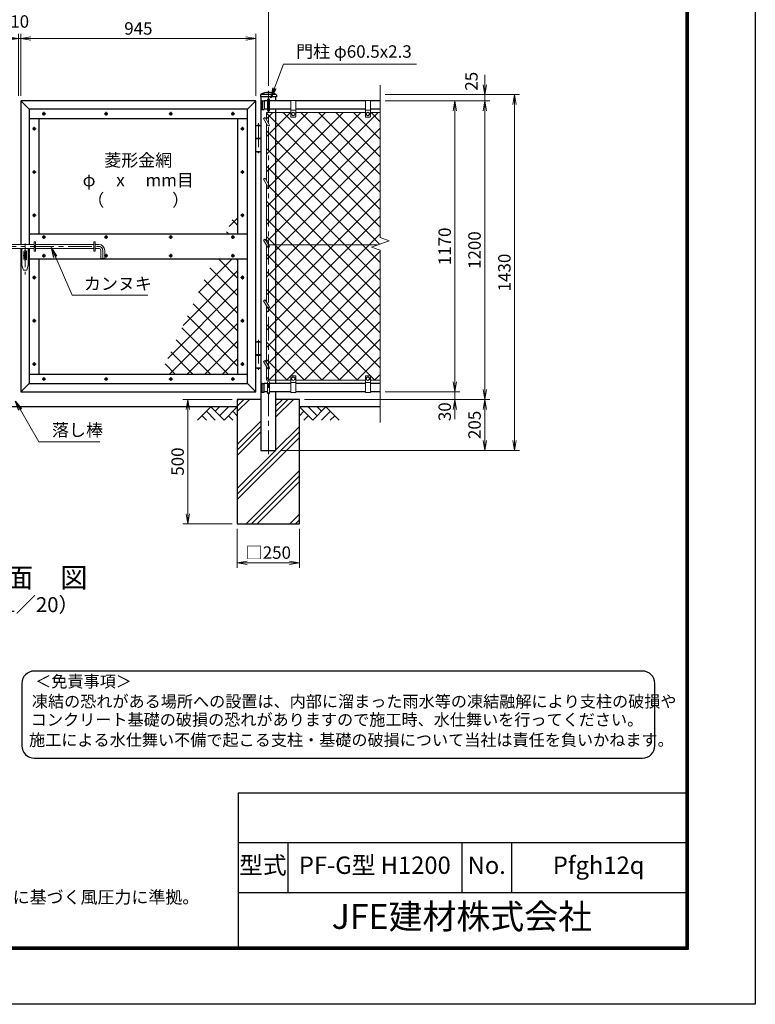
# Model space of a CAD drawing. Units: millimetres. Extents: x 0 to 8400, y 0 to 5940.
# Drawn here: x 5442 to 8400, y 0 to 3958 of the extents above; entities that cross this region are included whole.
import ezdxf
from ezdxf.enums import TextEntityAlignment as Align

# ---------------------------------------------------------------- set-up
doc = ezdxf.new("R2010")
doc.units = ezdxf.units.MM
doc.header["$LTSCALE"] = 3
doc.header["$MEASUREMENT"] = 0
doc.linetypes.add('CENTER', pattern=[50.8, 31.75, -6.35, 6.35, -6.35])
doc.layers.get('Defpoints').update_dxf_attribs({"color": 8})
for name, color, linetype in [('D-BGD', 7, 'Continuous'), ('D-STR1', 1, 'Continuous'), ('D-STR4', 7, 'Continuous'), ('D-TTL', 2, 'Continuous'), ('D-TTL-TXT', 7, 'Continuous')]:
    doc.layers.add(name, color=color, linetype=linetype)
for name, color, linetype, lineweight in [('D-BMK', 2, 'CENTER', 13), ('D-DCR-HCH', 7, 'Continuous', 13), ('D-STR-DIM', 7, 'Continuous', 13), ('D-STR-TXT', 7, 'Continuous', 13), ('D-STR2', 7, 'Continuous', 13), ('D-STR3', 3, 'Continuous', 13)]:
    doc.layers.add(name, color=color, linetype=linetype, lineweight=lineweight)
doc.styles.add('ゴシック', font='txt')
doc.dimstyles.new('STYLE', dxfattribs={"dimscale": 20, "dimtxt": 2.5, "dimasz": 2, "dimexe": 1, "dimexo": 1, "dimgap": 0.8, "dimtad": 1, "dimdsep": 46, "dimtxsty": 'ゴシック', "dimblk": 'OPEN', "dimcen": 1e-08, "dimclrd": 256, "dimclre": 256, "dimclrt": 256, "dimadec": 0, "dimazin": 2, "dimtfac": 1, "dimtmove": 2, "dimatfit": 3, "dimldrblk": 'OPEN', "dimfxl": 1, "dimtolj": 1, "dimtzin": 0, "dimlwd": -1, "dimlwe": -1, "dimarcsym": 0})
pattern_1 = [(45, (-18409.56, -17820), (-35.35534, 35.35534), []), (135, (-18409.56, -17820), (-35.35534, -35.35534), [])]

# ---------------------------------------------------------------- blocks, each defined once
blk = doc.blocks.new('_Open')
at = {"color": 0, "linetype": 'ByBlock', "lineweight": -2}
for p, q in [((-1, 0.167), (0, 0)), ((-1, -0.167), (0, 0)), ((0, 0), (-1, 0))]:
    blk.add_line(p, q, dxfattribs=at)
blk = doc.blocks.new('*D22')
at = {"layer": 'D-STR-DIM', "transparency": 16777216}
for p, q in [((6317, 1911.4), (6317, 1754.1)), ((6567, 1911.4), (6567, 1754.1)), ((6357, 1774.1), (6527, 1774.1))]:
    blk.add_line(p, q, dxfattribs=at)
at = {"layer": 'Defpoints', "color": 0, "transparency": 16777216}
for p in [(6317, 1931.4), (6567, 1931.4), (6567, 1774.1)]:
    blk.add_point(p, dxfattribs=at)
at = {"layer": 'D-STR-DIM', "transparency": 16777216, "xscale": 40, "yscale": 40, "zscale": 40, "rotation": 180}
blk.add_blockref('_Open', (6317, 1774.1), dxfattribs=at)
at = {"layer": 'D-STR-DIM', "transparency": 16777216, "xscale": 40, "yscale": 40, "zscale": 40}
blk.add_blockref('_Open', (6567, 1774.1), dxfattribs=at)
at = {"layer": 'D-STR-DIM', "transparency": 16777216, "insert": (6442, 1815.6), "char_height": 50, "attachment_point": 5, "style": 'ゴシック'}
blk.add_mtext('\\A1;□250', dxfattribs=at)
blk = doc.blocks.new('*D23')
at = {"layer": 'D-STR-DIM', "transparency": 16777216}
for p, q in [((6297, 2431.4), (6098, 2431.4)), ((6118, 1971.4), (6118, 2391.4)), ((6297, 1931.4), (6098, 1931.4))]:
    blk.add_line(p, q, dxfattribs=at)
at = {"layer": 'Defpoints', "color": 0, "transparency": 16777216}
for p in [(6118, 2431.4), (6317, 2431.4), (6317, 1931.4)]:
    blk.add_point(p, dxfattribs=at)
at = {"layer": 'D-STR-DIM', "transparency": 16777216, "xscale": 40, "yscale": 40, "zscale": 40}
for p, rotation in [((6118, 2431.4), 90), ((6118, 1931.4), 270)]:
    blk.add_blockref('_Open', p, dxfattribs=dict(at, rotation=rotation))
at = {"layer": 'D-STR-DIM', "transparency": 16777216, "insert": (6077, 2181.4), "char_height": 50, "attachment_point": 5, "rotation": 90, "style": 'ゴシック'}
blk.add_mtext('\\A1;500', dxfattribs=at)
blk = doc.blocks.new('*D24')
at = {"layer": 'D-STR-DIM', "transparency": 16777216}
for p, q in [((4442, 3691.4), (4442, 4021.4)), ((4482, 4001.4), (6402, 4001.4)), ((6442, 3691.4), (6442, 4021.4))]:
    blk.add_line(p, q, dxfattribs=at)
at = {"layer": 'Defpoints', "color": 0, "transparency": 16777216}
for p in [(6442, 4001.4), (4442, 3671.4), (6442, 3671.4)]:
    blk.add_point(p, dxfattribs=at)
at = {"layer": 'D-STR-DIM', "transparency": 16777216, "xscale": 40, "yscale": 40, "zscale": 40, "rotation": 180}
blk.add_blockref('_Open', (4442, 4001.4), dxfattribs=at)
at = {"layer": 'D-STR-DIM', "transparency": 16777216, "xscale": 40, "yscale": 40, "zscale": 40}
blk.add_blockref('_Open', (6442, 4001.4), dxfattribs=at)
at = {"layer": 'D-STR-DIM', "transparency": 16777216, "insert": (5442, 4042.4), "char_height": 50, "attachment_point": 5, "style": 'ゴシック'}
blk.add_mtext('\\A1;2000', dxfattribs=at)
blk = doc.blocks.new('*D25')
at = {"layer": 'D-STR-DIM', "transparency": 16777216}
for p, q in [((7192, 2501.4), (7192, 2541.4)), ((6912, 2461.4), (7212, 2461.4)), ((7192, 2431.4), (7192, 2461.4)), ((6587, 2431.4), (7212, 2431.4)), ((7192, 2391.4), (7192, 2351.4))]:
    blk.add_line(p, q, dxfattribs=at)
at = {"layer": 'Defpoints', "color": 0, "transparency": 16777216}
for p in [(6892, 2461.4), (7192, 2461.4), (6567, 2431.4)]:
    blk.add_point(p, dxfattribs=at)
at = {"layer": 'D-STR-DIM', "transparency": 16777216, "xscale": 40, "yscale": 40, "zscale": 40}
for p, rotation in [((7192, 2461.4), 270), ((7192, 2431.4), 90)]:
    blk.add_blockref('_Open', p, dxfattribs=dict(at, rotation=rotation))
at = {"layer": 'D-STR-DIM', "transparency": 16777216, "insert": (7151, 2381.8), "char_height": 50, "attachment_point": 5, "rotation": 90, "style": 'ゴシック'}
blk.add_mtext('\\A1;30', dxfattribs=at)
blk = doc.blocks.new('*D26')
at = {"layer": 'D-STR-DIM', "transparency": 16777216}
for p, q in [((6912, 3631.4), (7212, 3631.4)), ((7192, 2501.4), (7192, 3591.4)), ((6912, 2461.4), (7212, 2461.4))]:
    blk.add_line(p, q, dxfattribs=at)
at = {"layer": 'Defpoints', "color": 0, "transparency": 16777216}
for p in [(6892, 3631.4), (7192, 3631.4), (6892, 2461.4)]:
    blk.add_point(p, dxfattribs=at)
at = {"layer": 'D-STR-DIM', "transparency": 16777216, "xscale": 40, "yscale": 40, "zscale": 40}
for p, rotation in [((7192, 3631.4), 90), ((7192, 2461.4), 270)]:
    blk.add_blockref('_Open', p, dxfattribs=dict(at, rotation=rotation))
at = {"layer": 'D-STR-DIM', "transparency": 16777216, "insert": (7151, 3046.4), "char_height": 50, "attachment_point": 5, "rotation": 90, "style": 'ゴシック'}
blk.add_mtext('\\A1;1170', dxfattribs=at)
blk = doc.blocks.new('*D27')
at = {"layer": 'D-STR-DIM', "transparency": 16777216}
for p, q in [((6912, 3631.4), (7332, 3631.4)), ((7312, 2471.4), (7312, 3591.4)), ((6587, 2431.4), (7332, 2431.4))]:
    blk.add_line(p, q, dxfattribs=at)
at = {"layer": 'Defpoints', "color": 0, "transparency": 16777216}
for p in [(6892, 3631.4), (7312, 3631.4), (6567, 2431.4)]:
    blk.add_point(p, dxfattribs=at)
at = {"layer": 'D-STR-DIM', "transparency": 16777216, "xscale": 40, "yscale": 40, "zscale": 40}
for p, rotation in [((7312, 3631.4), 90), ((7312, 2431.4), 270)]:
    blk.add_blockref('_Open', p, dxfattribs=dict(at, rotation=rotation))
at = {"layer": 'D-STR-DIM', "transparency": 16777216, "insert": (7271, 3031.4), "char_height": 50, "attachment_point": 5, "rotation": 90, "style": 'ゴシック'}
blk.add_mtext('\\A1;1200', dxfattribs=at)
blk = doc.blocks.new('*D28')
at = {"layer": 'D-STR-DIM', "transparency": 16777216}
for p, q in [((6912, 3656.4), (7452, 3656.4)), ((7432, 2266.4), (7432, 3616.4)), ((6492.2, 2226.4), (7452, 2226.4))]:
    blk.add_line(p, q, dxfattribs=at)
at = {"layer": 'Defpoints', "color": 0, "transparency": 16777216}
for p in [(6892, 3656.4), (7432, 3656.4), (6472.2, 2226.4)]:
    blk.add_point(p, dxfattribs=at)
at = {"layer": 'D-STR-DIM', "transparency": 16777216, "xscale": 40, "yscale": 40, "zscale": 40}
for p, rotation in [((7432, 3656.4), 90), ((7432, 2226.4), 270)]:
    blk.add_blockref('_Open', p, dxfattribs=dict(at, rotation=rotation))
at = {"layer": 'D-STR-DIM', "transparency": 16777216, "insert": (7391, 2941.4), "char_height": 50, "attachment_point": 5, "rotation": 90, "style": 'ゴシック'}
blk.add_mtext('\\A1;1430', dxfattribs=at)
blk = doc.blocks.new('*D29')
at = {"layer": 'D-STR-DIM', "transparency": 16777216}
for p, q in [((6587, 2431.4), (7332, 2431.4)), ((7312, 2391.4), (7312, 2266.4)), ((6492.2, 2226.4), (7332, 2226.4))]:
    blk.add_line(p, q, dxfattribs=at)
at = {"layer": 'Defpoints', "color": 0, "transparency": 16777216}
for p in [(6567, 2431.4), (6472.2, 2226.4), (7312, 2226.4)]:
    blk.add_point(p, dxfattribs=at)
at = {"layer": 'D-STR-DIM', "transparency": 16777216, "xscale": 40, "yscale": 40, "zscale": 40}
for p, rotation in [((7312, 2431.4), 90), ((7312, 2226.4), 270)]:
    blk.add_blockref('_Open', p, dxfattribs=dict(at, rotation=rotation))
at = {"layer": 'D-STR-DIM', "transparency": 16777216, "insert": (7271, 2328.9), "char_height": 50, "attachment_point": 5, "rotation": 90, "style": 'ゴシック'}
blk.add_mtext('\\A1;205', dxfattribs=at)
blk = doc.blocks.new('*D30')
at = {"layer": 'D-STR-DIM', "transparency": 16777216}
for p, q in [((7312, 3696.4), (7312, 3736.4)), ((6912, 3656.4), (7332, 3656.4)), ((7312, 3631.4), (7312, 3656.4)), ((6912, 3631.4), (7332, 3631.4)), ((7312, 3591.4), (7312, 3551.4))]:
    blk.add_line(p, q, dxfattribs=at)
at = {"layer": 'Defpoints', "color": 0, "transparency": 16777216}
for p in [(6892, 3656.4), (7312, 3656.4), (6892, 3631.4)]:
    blk.add_point(p, dxfattribs=at)
at = {"layer": 'D-STR-DIM', "transparency": 16777216, "xscale": 40, "yscale": 40, "zscale": 40}
for p, rotation in [((7312, 3656.4), 270), ((7312, 3631.4), 90)]:
    blk.add_blockref('_Open', p, dxfattribs=dict(at, rotation=rotation))
at = {"layer": 'D-STR-DIM', "transparency": 16777216, "insert": (7258.4, 3710.1), "char_height": 50, "attachment_point": 5, "rotation": 90, "style": 'ゴシック'}
blk.add_mtext('\\A1;25', dxfattribs=at)
blk = doc.blocks.new('*D1')
at = {"layer": 'D-STR-DIM', "transparency": 16777216}
for p, q in [((5446.7, 3651.4), (5446.7, 3901.4)), ((5486.7, 3881.4), (6351.7, 3881.4)), ((6391.7, 3651.4), (6391.7, 3901.4))]:
    blk.add_line(p, q, dxfattribs=at)
at = {"layer": 'Defpoints', "color": 0, "transparency": 16777216}
for p in [(6391.7, 3881.4), (5446.7, 3631.4), (6391.7, 3631.4)]:
    blk.add_point(p, dxfattribs=at)
at = {"layer": 'D-STR-DIM', "transparency": 16777216, "xscale": 40, "yscale": 40, "zscale": 40, "rotation": 180}
blk.add_blockref('_Open', (5446.7, 3881.4), dxfattribs=at)
at = {"layer": 'D-STR-DIM', "transparency": 16777216, "xscale": 40, "yscale": 40, "zscale": 40}
blk.add_blockref('_Open', (6391.7, 3881.4), dxfattribs=at)
at = {"layer": 'D-STR-DIM', "transparency": 16777216, "insert": (5919.2, 3922.4), "char_height": 50, "attachment_point": 5, "style": 'ゴシック'}
blk.add_mtext('\\A1;945', dxfattribs=at)
blk = doc.blocks.new('*D2')
at = {"layer": 'D-STR-DIM', "transparency": 16777216}
for p, q in [((5397.2, 3881.4), (5357.2, 3881.4)), ((5437.2, 3651.4), (5437.2, 3901.4)), ((5446.7, 3881.4), (5437.2, 3881.4)), ((5446.7, 3651.4), (5446.7, 3901.4)), ((5486.7, 3881.4), (5526.7, 3881.4))]:
    blk.add_line(p, q, dxfattribs=at)
at = {"layer": 'Defpoints', "color": 0, "transparency": 16777216}
for p in [(5437.2, 3881.4), (5437.2, 3631.4), (5446.7, 3631.4)]:
    blk.add_point(p, dxfattribs=at)
at = {"layer": 'D-STR-DIM', "transparency": 16777216, "xscale": 40, "yscale": 40, "zscale": 40}
blk.add_blockref('_Open', (5437.2, 3881.4), dxfattribs=at)
at = {"layer": 'D-STR-DIM', "transparency": 16777216, "xscale": 40, "yscale": 40, "zscale": 40, "rotation": 180}
blk.add_blockref('_Open', (5446.7, 3881.4), dxfattribs=at)
at = {"layer": 'D-STR-DIM', "transparency": 16777216, "insert": (5442, 3950.4), "char_height": 50, "attachment_point": 5, "style": 'ゴシック'}
blk.add_mtext('\\A1;10', dxfattribs=at)

msp = doc.modelspace()

# ---------------------------------------------------------------- hatches: boundary and pattern name
at = {"layer": 'D-DCR-HCH'}
h = msp.add_hatch(dxfattribs=at)
h.set_pattern_fill('PLAST', color=256, scale=500, angle=45)
h.set_pattern_definition([(45, (5626.97, 101.37), (-88.3883, 88.3883), []), (45, (5615.92, 112.42), (-88.3883, 88.3883), []), (45, (5604.87, 123.46), (-88.3883, 88.3883), [])])
h.paths.add_polyline_path([(6472.241, 2226.367), (6411.741, 2226.367), (6411.741, 2431.367), (6316.991, 2431.367), (6316.991, 1931.367), (6566.991, 1931.367), (6566.991, 2431.367), (6472.241, 2431.367)])
at = {"layer": 'D-STR2'}
h = msp.add_hatch(dxfattribs=at)
h.set_pattern_fill('ANSI37', color=256, scale=400)
h.set_pattern_definition(pattern_1)
h.paths.add_polyline_path([(6891.991, 3584.367), (6851.991, 3584.367), (6851.991, 3568.367, -0.41421356), (6849.991, 3566.367), (6833.991, 3566.367, -0.41421356), (6831.991, 3568.367), (6831.991, 3584.367), (6551.991, 3584.367), (6551.991, 3568.367, -0.41421356), (6549.991, 3566.367), (6533.991, 3566.367, -0.41421356), (6531.991, 3568.367), (6531.991, 3584.367), (6472.241, 3584.367), (6472.241, 3052.367), (6881.001, 3052.367), (6927.23, 3069.193), (6891.991, 3082.02)])
h.paths.add_polyline_path([(6891.991, 3030.716), (6856.753, 3043.542), (6881.001, 3052.367), (6472.241, 3052.367), (6472.241, 2508.367), (6531.991, 2508.367), (6531.991, 2524.367, -0.41421356), (6533.991, 2526.367), (6549.991, 2526.367, -0.41421356), (6551.991, 2524.367), (6551.991, 2508.367), (6831.991, 2508.367), (6831.991, 2524.367, -0.41421356), (6833.991, 2526.367), (6849.991, 2526.367, -0.41421356), (6851.991, 2524.367), (6851.991, 2508.367), (6891.991, 2508.367)])
h.paths.add_polyline_path([(6472.241, 3052.367), (6443.146, 3052.367), (6445.455, 3048.367, -0.57735027), (6441.991, 3042.367), (6441.991, 2810.367), (6445.455, 2804.367, -0.57735027), (6441.991, 2798.367), (6441.991, 2566.367), (6445.455, 2560.367, -0.57735027), (6441.991, 2554.367), (6441.991, 2508.367), (6472.241, 2508.367)])
h.paths.add_polyline_path([(6472.241, 3584.367), (6441.991, 3584.367), (6441.991, 3542.367), (6445.455, 3536.367, -0.57735027), (6441.991, 3530.367), (6441.991, 3298.367), (6445.455, 3292.367, -0.57735027), (6441.991, 3286.367), (6441.991, 3054.367), (6443.146, 3052.367), (6472.241, 3052.367)])
h.paths.add_polyline_path([(6441.991, 2554.367, -0.26794919), (6438.527, 2556.367), (6433.991, 2564.224), (6433.991, 2508.367), (6441.991, 2508.367)])
h.paths.add_polyline_path([(6441.991, 2798.367, -0.26794919), (6438.527, 2800.367), (6433.991, 2808.224), (6433.991, 2580.224), (6441.991, 2566.367)])
h.paths.add_polyline_path([(6441.991, 3042.367, -0.26794919), (6438.527, 3044.367), (6433.991, 3052.224), (6433.991, 2824.224), (6441.991, 2810.367)])
h.paths.add_polyline_path([(6441.991, 3286.367, -0.26794919), (6438.527, 3288.367), (6433.991, 3296.224), (6433.991, 3068.224), (6441.991, 3054.367)])
h.paths.add_polyline_path([(6441.991, 3530.367, -0.26794919), (6438.527, 3532.367), (6433.991, 3540.224), (6433.991, 3312.224), (6441.991, 3298.367)])
h.paths.add_polyline_path([(6441.991, 3584.367), (6433.991, 3584.367), (6433.991, 3556.224), (6441.991, 3542.367)])
h = msp.add_hatch(dxfattribs=at)
h.set_pattern_fill('ANSI37', color=256, scale=400)
h.set_pattern_definition(pattern_1)
h.paths.add_polyline_path([(6270.374, 3096.367), (6319.741, 3096.367), (6319.741, 3202.236)])
h.paths.add_polyline_path([(6007.843, 2533.367), (6319.741, 2533.367), (6319.741, 2996.367), (6223.743, 2996.367)])

# ---------------------------------------------------------------- linework, layer by layer
at = {"layer": 'D-BGD'}
for p, q in [((6316.991, 2401.367), (4566.991, 2401.367)), ((6891.991, 2401.367), (6566.991, 2401.367))]:
    msp.add_line(p, q, dxfattribs=at)
at = {"layer": 'D-BMK'}
for p, q in [((6441.991, 2211.367), (6441.991, 3671.367)), ((5546.681, 3579.367), (5531.801, 3579.367)), ((5539.241, 3586.807), (5539.241, 3571.928)), ((5796.681, 3579.367), (5781.801, 3579.367)), ((5789.241, 3586.807), (5789.241, 3571.928)), ((6056.681, 3579.367), (6041.801, 3579.367)), ((6049.241, 3586.807), (6049.241, 3571.928)), ((6306.681, 3579.367), (6291.801, 3579.367)), ((6299.241, 3586.807), (6299.241, 3571.928)), ((5500.741, 3526.807), (5500.741, 3511.928)), ((6337.741, 3526.807), (6337.741, 3511.928)), ((6401.741, 3541.073), (6401.741, 3420.639)), ((5508.181, 3519.367), (5493.301, 3519.367)), ((6345.181, 3519.367), (6330.301, 3519.367)), ((5508.181, 3345.367), (5493.301, 3345.367)), ((5500.741, 3352.807), (5500.741, 3337.928)), ((6345.181, 3345.367), (6330.301, 3345.367)), ((6337.741, 3352.807), (6337.741, 3337.928)), ((5508.181, 3171.367), (5493.301, 3171.367)), ((5500.741, 3178.807), (5500.741, 3163.928)), ((6345.181, 3171.367), (6330.301, 3171.367)), ((6337.741, 3178.807), (6337.741, 3163.928)), ((5539.241, 3091.307), (5539.241, 3076.428)), ((5789.241, 3091.307), (5789.241, 3076.428)), ((6049.241, 3091.307), (6049.241, 3076.428)), ((6299.241, 3091.307), (6299.241, 3076.428)), ((5463.741, 3058.389), (5463.741, 2932.854)), ((5546.681, 3083.867), (5531.801, 3083.867)), ((5796.681, 3083.867), (5781.801, 3083.867)), ((6056.681, 3083.867), (6041.801, 3083.867)), ((6306.681, 3083.867), (6291.801, 3083.867)), ((5179.635, 3046.367), (5759.741, 3046.367)), ((5455.649, 3010.367), (5471.193, 3010.367)), ((5546.681, 3008.867), (5531.801, 3008.867)), ((5539.241, 3016.307), (5539.241, 3001.428)), ((5775.741, 3030.367), (5775.741, 2993.103)), ((5796.681, 3008.867), (5781.801, 3008.867)), ((5789.241, 3016.307), (5789.241, 3001.428)), ((6056.681, 3008.867), (6041.801, 3008.867)), ((6049.241, 3016.307), (6049.241, 3001.428)), ((6306.681, 3008.867), (6291.801, 3008.867)), ((6299.241, 3016.307), (6299.241, 3001.428)), ((5500.741, 2928.807), (5500.741, 2913.928)), ((6337.741, 2928.807), (6337.741, 2913.928)), ((5508.181, 2921.367), (5493.301, 2921.367)), ((6345.181, 2921.367), (6330.301, 2921.367)), ((5508.181, 2747.367), (5493.301, 2747.367)), ((5500.741, 2754.807), (5500.741, 2739.928)), ((6345.181, 2747.367), (6330.301, 2747.367)), ((6337.741, 2754.807), (6337.741, 2739.928)), ((6401.741, 2671.073), (6401.741, 2550.639)), ((5508.181, 2573.367), (5493.301, 2573.367)), ((5500.741, 2580.807), (5500.741, 2565.928)), ((6345.181, 2573.367), (6330.301, 2573.367)), ((6337.741, 2580.807), (6337.741, 2565.928)), ((5546.681, 2513.367), (5531.801, 2513.367)), ((5539.241, 2520.807), (5539.241, 2505.928)), ((5796.681, 2513.367), (5781.801, 2513.367)), ((5789.241, 2520.807), (5789.241, 2505.928)), ((6056.681, 2513.367), (6041.801, 2513.367)), ((6049.241, 2520.807), (6049.241, 2505.928)), ((6306.681, 2513.367), (6291.801, 2513.367)), ((6299.241, 2520.807), (6299.241, 2505.928))]:
    msp.add_line(p, q, dxfattribs=at)
msp.add_arc((5759.741, 3030.367), 16, 0, 90, dxfattribs=at)
at = {"layer": 'D-DCR-HCH'}
for p, q in [((6210.567, 2401.367), (6157.355, 2348.155)), ((6192.83, 2383.63), (6228.467, 2348.155)), ((6210.567, 2401.367), (6263.779, 2348.155)), ((6228.305, 2383.63), (6246.042, 2401.367)), ((6246.042, 2365.893), (6281.517, 2401.367)), ((6263.779, 2348.155), (6316.991, 2401.367)), ((6299.254, 2383.63), (6316.991, 2365.974)), ((6620.203, 2348.155), (6566.991, 2401.367)), ((6584.729, 2383.63), (6566.991, 2365.974)), ((6637.941, 2365.893), (6602.466, 2401.367)), ((6673.415, 2401.367), (6620.203, 2348.155)), ((6655.771, 2383.537), (6637.941, 2401.367)), ((6691.153, 2383.63), (6655.515, 2348.155)), ((6673.415, 2401.367), (6726.627, 2348.155)), ((6175.093, 2365.893), (6192.911, 2348.155)), ((6281.517, 2365.893), (6299.335, 2348.155)), ((6602.466, 2365.893), (6584.647, 2348.155)), ((6708.89, 2365.893), (6691.071, 2348.155))]:
    msp.add_line(p, q, dxfattribs=at)
at = {"layer": 'D-STR-DIM'}
for p, q in [((6891.991, 3082.02), (6891.991, 3694.367)), ((6856.753, 3043.542), (6927.23, 3069.193)), ((6927.23, 3069.193), (6891.991, 3082.02)), ((6891.991, 3030.716), (6856.753, 3043.542)), ((6891.991, 2338.367), (6891.991, 3030.716))]:
    msp.add_line(p, q, dxfattribs=at)
at = {"layer": 'D-STR1'}
for p, q in [((6409.891, 3655.424), (6409.891, 3647.367)), ((6474.091, 3647.367), (6409.891, 3647.367)), ((6473.758, 3656.367), (6410.225, 3656.367)), ((6411.741, 3647.367), (6411.741, 2226.367)), ((6472.241, 3631.367), (6472.241, 3647.367)), ((6474.091, 3655.424), (6474.091, 3647.367)), ((5446.741, 3631.367), (5446.741, 3054.367)), ((6391.741, 3631.367), (5446.741, 3631.367)), ((5446.741, 3631.367), (5480.741, 3597.367)), ((6391.741, 3631.367), (6357.741, 3597.367)), ((6391.741, 2461.367), (6391.741, 3631.367)), ((6416.659, 3631.867), (6424.991, 3631.867)), ((6416.991, 3631.867), (6416.991, 3596.867)), ((6424.991, 3631.867), (6424.991, 3596.867)), ((6437.991, 3631.367), (6424.991, 3631.367)), ((6531.991, 3631.367), (6445.991, 3631.367)), ((6831.991, 3631.367), (6551.991, 3631.367)), ((6891.991, 3631.367), (6851.991, 3631.367)), ((5480.741, 3597.367), (5480.741, 3054.367)), ((6357.741, 3597.367), (5480.741, 3597.367)), ((6357.741, 2495.367), (6357.741, 3597.367)), ((6416.659, 3596.867), (6424.991, 3596.867)), ((6437.991, 3597.367), (6424.991, 3597.367)), ((6531.991, 3597.367), (6445.991, 3597.367)), ((6472.241, 2495.367), (6472.241, 3597.367)), ((6831.991, 3597.367), (6551.991, 3597.367)), ((6891.991, 3597.367), (6851.991, 3597.367)), ((6357.741, 3559.367), (5480.741, 3559.367)), ((5518.741, 3559.367), (5518.741, 3096.367)), ((6319.741, 3096.367), (6319.741, 3559.367)), ((5480.741, 3096.367), (6357.741, 3096.367)), ((5446.741, 3038.367), (5446.741, 2461.367)), ((5480.741, 3038.367), (5480.741, 2495.367)), ((5480.741, 2996.367), (6357.741, 2996.367)), ((5518.741, 2996.367), (5518.741, 2533.367)), ((6319.741, 2533.367), (6319.741, 2996.367)), ((5480.741, 2533.367), (6357.741, 2533.367)), ((5480.741, 2495.367), (5446.741, 2461.367)), ((5480.741, 2495.367), (6357.741, 2495.367)), ((6357.741, 2495.367), (6391.741, 2461.367)), ((6416.659, 2495.867), (6424.991, 2495.867)), ((6416.991, 2460.867), (6416.991, 2495.867)), ((6424.991, 2460.867), (6424.991, 2495.867)), ((6437.991, 2495.367), (6424.991, 2495.367)), ((6531.991, 2495.367), (6445.991, 2495.367)), ((6831.991, 2495.367), (6551.991, 2495.367)), ((6891.991, 2495.367), (6851.991, 2495.367)), ((5446.741, 2461.367), (6391.741, 2461.367)), ((6416.659, 2460.867), (6424.991, 2460.867)), ((6437.991, 2461.367), (6424.991, 2461.367)), ((6531.991, 2461.367), (6445.991, 2461.367)), ((6472.241, 2226.367), (6472.241, 2461.367)), ((6831.991, 2461.367), (6551.991, 2461.367)), ((6891.991, 2461.367), (6851.991, 2461.367)), ((6411.741, 2226.367), (6472.241, 2226.367))]:
    msp.add_line(p, q, dxfattribs=at)
for centre, radius, start, end in [((6411.391, 3655.424), 1.5, 120.850725, 180), ((6441.991, 3604.195), 61.172, 59.149275, 120.850725), ((6472.591, 3655.424), 1.5, 0, 59.149275), ((6447.215, 3614.367), 35.724, 151.521362, 208.478638), ((6416.659, 3630.867), 1, 90, 147.701734), ((6416.659, 3597.867), 1, 212.298266, 270), ((6447.215, 2478.367), 35.724, 151.521362, 208.478638), ((6416.659, 2494.867), 1, 90, 147.701734), ((6416.659, 2461.867), 1, 212.298266, 270)]:
    msp.add_arc(centre, radius, start, end, dxfattribs=at)
at = {"layer": 'D-STR3'}
for p, q in [((6437.991, 3592.367), (6437.991, 3636.367)), ((6445.991, 3592.367), (6445.991, 3636.367)), ((6531.991, 3633.367), (6531.991, 3568.367)), ((6551.991, 3633.367), (6531.991, 3633.367)), ((6551.991, 3633.367), (6551.991, 3568.367)), ((6831.991, 3633.367), (6831.991, 3568.367)), ((6851.991, 3633.367), (6831.991, 3633.367)), ((6851.991, 3633.367), (6851.991, 3568.367)), ((6422.599, 3559.956), (6429.527, 3563.956)), ((6429.527, 3563.956), (6445.455, 3536.367)), ((6433.991, 3584.367), (6531.991, 3584.367)), ((6433.991, 3556.224), (6433.991, 3584.367)), ((6551.991, 3593.367), (6531.991, 3593.367)), ((6549.991, 3566.367), (6533.991, 3566.367)), ((6535.491, 3582.109), (6541.991, 3585.867)), ((6535.491, 3582.109), (6535.491, 3574.626)), ((6535.491, 3574.626), (6541.991, 3570.867)), ((6541.991, 3585.867), (6548.491, 3582.109)), ((6541.991, 3570.867), (6548.491, 3574.626)), ((6548.491, 3582.109), (6548.491, 3574.626)), ((6551.991, 3584.367), (6831.991, 3584.367)), ((6851.991, 3593.367), (6831.991, 3593.367)), ((6849.991, 3566.367), (6833.991, 3566.367)), ((6835.491, 3582.109), (6841.991, 3585.867)), ((6835.491, 3582.109), (6835.491, 3574.626)), ((6835.491, 3574.626), (6841.991, 3570.867)), ((6841.991, 3585.867), (6848.491, 3582.109)), ((6841.991, 3570.867), (6848.491, 3574.626)), ((6848.491, 3582.109), (6848.491, 3574.626)), ((6851.991, 3584.367), (6891.991, 3584.367)), ((6411.741, 3531.367), (6391.741, 3531.367)), ((6391.741, 3531.367), (6391.741, 3428.367)), ((6392.241, 3532.867), (6392.241, 3531.367)), ((6392.241, 3532.867), (6411.241, 3532.867)), ((6411.241, 3532.867), (6411.241, 3531.367)), ((6411.741, 3531.367), (6411.741, 3428.367)), ((6422.599, 3559.956), (6438.527, 3532.367)), ((6433.991, 3312.224), (6433.991, 3540.224)), ((6411.741, 3481.367), (6391.741, 3481.367)), ((6411.741, 3478.367), (6391.741, 3478.367)), ((6411.741, 3428.367), (6391.741, 3428.367)), ((6392.241, 3428.367), (6392.241, 3426.867)), ((6411.241, 3426.867), (6392.241, 3426.867)), ((6411.241, 3428.367), (6411.241, 3426.867)), ((6422.599, 3315.956), (6429.527, 3319.956)), ((6422.599, 3315.956), (6438.527, 3288.367)), ((6429.527, 3319.956), (6445.455, 3292.367)), ((6433.991, 3068.224), (6433.991, 3296.224)), ((5382.741, 3054.367), (5500.741, 3054.367)), ((5500.741, 3065.367), (5500.741, 3050.367)), ((5500.741, 3065.367), (5505.241, 3065.367)), ((5500.741, 3050.367), (5505.241, 3050.367)), ((5505.241, 3065.367), (5505.241, 3050.367)), ((5505.241, 3054.367), (5740.741, 3054.367)), ((5740.741, 3065.367), (5740.741, 3027.367)), ((5740.741, 3065.367), (5745.241, 3065.367)), ((5745.241, 3065.367), (5745.241, 3027.367)), ((5745.241, 3054.367), (5759.741, 3054.367)), ((6422.599, 3071.956), (6429.527, 3075.956)), ((6422.599, 3071.956), (6438.527, 3044.367)), ((6429.527, 3075.956), (6445.455, 3048.367)), ((6433.991, 2824.224), (6433.991, 3052.224)), ((6881.001, 3052.367), (6443.146, 3052.367)), ((5382.741, 3038.367), (5500.741, 3038.367)), ((5451.241, 3038.367), (5451.241, 2970.367)), ((5458.741, 3025.367), (5458.741, 2995.367)), ((5461.491, 3022.867), (5465.991, 3022.867)), ((5461.491, 3022.867), (5461.491, 2997.867)), ((5465.991, 3022.867), (5465.991, 2997.867)), ((5468.741, 3025.367), (5468.741, 2995.367)), ((5476.241, 3038.367), (5476.241, 2970.367)), ((5500.741, 3042.367), (5505.241, 3042.367)), ((5500.741, 3042.367), (5500.741, 3027.367)), ((5500.741, 3027.367), (5505.241, 3027.367)), ((5505.241, 3042.367), (5505.241, 3027.367)), ((5505.241, 3038.367), (5740.741, 3038.367)), ((5740.741, 3027.367), (5745.241, 3027.367)), ((5745.241, 3038.367), (5759.741, 3038.367)), ((5767.741, 3030.367), (5767.741, 2998.367)), ((5783.741, 3030.367), (5783.741, 2998.367)), ((5451.241, 2970.367), (5457.241, 2950.367)), ((5461.491, 2997.867), (5465.991, 2997.867)), ((5470.241, 2950.367), (5476.241, 2970.367)), ((5767.741, 2998.367), (5769.741, 2996.367)), ((5767.741, 2998.367), (5783.741, 2998.367)), ((5769.741, 2996.367), (5781.741, 2996.367)), ((5781.741, 2996.367), (5783.741, 2998.367)), ((5457.241, 2950.367), (5470.241, 2950.367)), ((6422.599, 2827.956), (6429.527, 2831.956)), ((6422.599, 2827.956), (6438.527, 2800.367)), ((6429.527, 2831.956), (6445.455, 2804.367)), ((6433.991, 2580.224), (6433.991, 2808.224)), ((6411.741, 2661.367), (6391.741, 2661.367)), ((6391.741, 2661.367), (6391.741, 2558.367)), ((6392.241, 2662.867), (6392.241, 2661.367)), ((6392.241, 2662.867), (6411.241, 2662.867)), ((6411.241, 2662.867), (6411.241, 2661.367)), ((6411.741, 2661.367), (6411.741, 2558.367)), ((6411.741, 2611.367), (6391.741, 2611.367)), ((6411.741, 2608.367), (6391.741, 2608.367)), ((6422.599, 2583.956), (6429.527, 2587.956)), ((6422.599, 2583.956), (6438.527, 2556.367)), ((6429.527, 2587.956), (6445.455, 2560.367)), ((6411.741, 2558.367), (6391.741, 2558.367)), ((6392.241, 2558.367), (6392.241, 2556.867)), ((6411.241, 2556.867), (6392.241, 2556.867)), ((6411.241, 2558.367), (6411.241, 2556.867)), ((6433.991, 2508.367), (6433.991, 2564.224)), ((6433.991, 2508.367), (6531.991, 2508.367)), ((6437.991, 2456.367), (6437.991, 2500.367)), ((6445.991, 2456.367), (6445.991, 2500.367)), ((6531.991, 2459.367), (6531.991, 2524.367)), ((6551.991, 2499.367), (6531.991, 2499.367)), ((6549.991, 2526.367), (6533.991, 2526.367)), ((6535.491, 2518.109), (6541.991, 2521.867)), ((6535.491, 2510.626), (6535.491, 2518.109)), ((6535.491, 2510.626), (6541.991, 2506.867)), ((6541.991, 2521.867), (6548.491, 2518.109)), ((6541.991, 2506.867), (6548.491, 2510.626)), ((6548.491, 2510.626), (6548.491, 2518.109)), ((6551.991, 2459.367), (6551.991, 2524.367)), ((6551.991, 2508.367), (6831.991, 2508.367)), ((6831.991, 2459.367), (6831.991, 2524.367)), ((6851.991, 2499.367), (6831.991, 2499.367)), ((6849.991, 2526.367), (6833.991, 2526.367)), ((6835.491, 2518.109), (6841.991, 2521.867)), ((6835.491, 2510.626), (6835.491, 2518.109)), ((6835.491, 2510.626), (6841.991, 2506.867)), ((6841.991, 2521.867), (6848.491, 2518.109)), ((6841.991, 2506.867), (6848.491, 2510.626)), ((6848.491, 2510.626), (6848.491, 2518.109)), ((6851.991, 2459.367), (6851.991, 2524.367)), ((6851.991, 2508.367), (6891.991, 2508.367)), ((6551.991, 2459.367), (6531.991, 2459.367)), ((6851.991, 2459.367), (6831.991, 2459.367))]:
    msp.add_line(p, q, dxfattribs=at)
for centre, radius in [((5539.241, 3579.367), 5.25), ((5789.241, 3579.367), 5.25), ((6049.241, 3579.367), 5.25), ((6299.241, 3579.367), 5.25), ((6541.991, 3578.367), 6.493), ((6841.991, 3578.367), 6.493), ((5500.741, 3519.367), 5.25), ((6337.741, 3519.367), 5.25), ((5500.741, 3345.367), 5.25), ((6337.741, 3345.367), 5.25), ((5500.741, 3171.367), 5.25), ((6337.741, 3171.367), 5.25), ((5539.241, 3083.867), 5.25), ((5789.241, 3083.867), 5.25), ((6049.241, 3083.867), 5.25), ((6299.241, 3083.867), 5.25), ((5539.241, 3008.867), 5.25), ((5789.241, 3008.867), 5.25), ((6049.241, 3008.867), 5.25), ((6299.241, 3008.867), 5.25), ((5500.741, 2921.367), 5.25), ((6337.741, 2921.367), 5.25), ((5500.741, 2747.367), 5.25), ((6337.741, 2747.367), 5.25), ((5500.741, 2573.367), 5.25), ((6337.741, 2573.367), 5.25), ((5539.241, 2513.367), 5.25), ((5789.241, 2513.367), 5.25), ((6049.241, 2513.367), 5.25), ((6299.241, 2513.367), 5.25), ((6541.991, 2514.367), 6.493), ((6841.991, 2514.367), 6.493)]:
    msp.add_circle(centre, radius, dxfattribs=at)
for centre, radius, start, end in [((6441.991, 3636.367), 4, 0, 180), ((6441.991, 3592.367), 4, 180, 0), ((6533.991, 3568.367), 2, 180, 270), ((6549.991, 3568.367), 2, 270, 0), ((6833.991, 3568.367), 2, 180, 270), ((6849.991, 3568.367), 2, 270, 0), ((6401.741, 3503.534), 30.833, 72.054747, 107.945253), ((6441.991, 3534.367), 4, 210, 30), ((6401.741, 3456.201), 30.833, 252.054747, 287.945253), ((6441.991, 3290.367), 4, 210, 30), ((5759.741, 3030.367), 24, 0, 90), ((6441.991, 3046.367), 4, 210, 30), ((5463.741, 3025.367), 5, 0, 180), ((5759.741, 3030.367), 8, 0, 90), ((5463.741, 2995.367), 5, 180, 0), ((6441.991, 2802.367), 4, 210, 30), ((6401.741, 2633.534), 30.833, 72.054747, 107.945253), ((6401.741, 2586.201), 30.833, 252.054747, 287.945253), ((6441.991, 2558.367), 4, 210, 30), ((6441.991, 2500.367), 4, 0, 180), ((6533.991, 2524.367), 2, 90, 180), ((6549.991, 2524.367), 2, 0, 90), ((6833.991, 2524.367), 2, 90, 180), ((6849.991, 2524.367), 2, 0, 90), ((6441.991, 2456.367), 4, 180, 0)]:
    msp.add_arc(centre, radius, start, end, dxfattribs=at)
at = {"layer": 'D-STR4'}
for p, q in [((6411.741, 2431.367), (6316.991, 2431.367)), ((6316.991, 2431.367), (6316.991, 1931.367)), ((6566.991, 2431.367), (6472.241, 2431.367)), ((6566.991, 1931.367), (6566.991, 2431.367)), ((6316.991, 1931.367), (6566.991, 1931.367))]:
    msp.add_line(p, q, dxfattribs=at)
at = {"layer": 'D-TTL', "color": 7}
for p, q in [((6320, 850), (6320, 230)), ((6320, 850), (8120, 850)), ((6320, 650), (8120, 650)), ((6520, 650), (6520, 450)), ((7220, 650), (7220, 450)), ((7420, 650), (7420, 450)), ((6320, 450), (8120, 450))]:
    msp.add_line(p, q, dxfattribs=at)
at = {"layer": 'D-TTL'}
msp.add_lwpolyline([(0, 5940), (8400, 5940), (8400, 0), (0, 0)], close=True, dxfattribs=at)
at = {"layer": 'D-TTL', "color": 7}
for points in [[(270, 5720), (8130, 5720), (8130, 220), (270, 220)], [(272.5, 5717.5), (8127.5, 5717.5), (8127.5, 222.5), (272.5, 222.5)], [(275, 5715), (8125, 5715), (8125, 225), (275, 225)], [(277.5, 5712.5), (8122.5, 5712.5), (8122.5, 227.5), (277.5, 227.5)], [(280, 5710), (8120, 5710), (8120, 230), (280, 230)]]:
    msp.add_lwpolyline(points, close=True, dxfattribs=at)
at = {"layer": 'D-TTL-TXT', "color": 2}
msp.add_lwpolyline([(7946.291, 989.511, 0.41421356), (7996.291, 1039.511), (7996.291, 1289.511, 0.41421356), (7946.291, 1339.511), (5500.741, 1339.511, 0.41421356), (5450.741, 1289.511), (5450.741, 1039.511, 0.41421356), (5500.741, 989.511)], format="xyb", close=True, dxfattribs=at)

# ---------------------------------------------------------------- texts
at = {"layer": 'D-STR-TXT', "style": 'ゴシック'}
for s, p in [('門柱 φ60.5x2.3', (6553.628, 3804.631)), ('カンヌキ', (5700.608, 2871.583)), ('落し棒', (5572.042, 2283.36))]:
    msp.add_text(s, height=50, dxfattribs=at).set_placement(p)
for s, p in [('菱形金網', (5918.741, 3386.367)), ('φ\u3000 x\u3000 mm目', (5918.741, 3306.367)), ('（\u3000\u3000\u3000\u3000）', (5918.741, 3226.367))]:
    msp.add_text(s, height=50, dxfattribs=at).set_placement(p, align=Align.MIDDLE)
at = {"layer": 'D-TTL-TXT', "style": 'ゴシック'}
for s, height, p in [('正\u3000面\u3000図', 80, (5441.991, 1704.433)), ('（S=1／20）', 60, (5441.991, 1598.705)), ('型式', 70, (6420, 550)), ('PF-G型 H1200', 70, (6870, 550)), ('No.', 70, (7320, 550)), ('Pfgh12q', 70, (7770, 550)), ('JFE建材株式会社', 100, (7220, 340))]:
    msp.add_text(s, height=height, dxfattribs=at).set_placement(p, align=Align.MIDDLE)
for s, p in [('＜免責事項＞ \u3000\u3000', (5504.447, 1274.121)), ('凍結の恐れがある場所への設置は、内部に溜まった雨水等の凍結融解により支柱の破損や', (5490.923, 1193.624)), ('コンクリート基礎の破損の恐れがありますので施工時、水仕舞いを行ってください。', (5486.812, 1120.201)), ('施工による水仕舞い不備で起こる支柱・基礎の破損について当社は責任を負いかねます。 ', (5479.821, 1038.709))]:
    msp.add_text(s, height=47.5, dxfattribs=at).set_placement(p)
at = {"layer": 'D-TTL-TXT', "linetype": 'Continuous', "style": 'ゴシック'}
msp.add_text('（設計条件）風荷重：昭和57年改正 建築基準法・同施行令に基づく風圧力に準拠。', height=50, dxfattribs=at).set_placement((3617.551, 405.649))

# ---------------------------------------------------------------- dimensions: what is measured, and where the dimension line sits
at = {"layer": 'D-STR-DIM'}
for base, p1, p2, picture, middle in [((6441.991, 4001.367), (4441.991, 3671.367), (6441.991, 3671.367), '*D24', (5441.991, 4042.367)), ((6391.741, 3881.367), (5446.741, 3631.367), (6391.741, 3631.367), '*D1', (5919.241, 3922.367))]:
    dim = msp.add_linear_dim(base=base, p1=p1, p2=p2, dimstyle='STYLE', dxfattribs=at)
    dim.commit()
    dim.dimension.update_dxf_attribs({"geometry": picture, "text_midpoint": middle})
dim = msp.add_linear_dim(base=(5437.241295095, 3881.367411165), p1=(5446.741295095, 3631.367411165), p2=(5437.241295095, 3631.367411165), dimstyle='STYLE', override={"dimdec": 0}, dxfattribs=at)
dim.commit()
dim.dimension.update_dxf_attribs({"geometry": '*D2', "text_midpoint": (5441.991295095, 3950.367411165)})
for base, p1, p2, picture, middle in [((7311.991, 3656.367), (6891.991, 3631.367), (6891.991, 3656.367), '*D30', (7258.351, 3710.112)), ((7191.991, 2461.367), (6566.991, 2431.367), (6891.991, 2461.367), '*D25', (7150.993, 2381.795))]:
    dim = msp.add_linear_dim(base=base, p1=p1, p2=p2, angle=90, dimstyle='STYLE', dxfattribs=at)
    dim.commit()
    dim.dimension.update_dxf_attribs({"geometry": picture, "text_midpoint": middle, "dimtype": 160})
for base, p1, p2, picture, middle in [((7431.991, 3656.367), (6472.241, 2226.367), (6891.991, 3656.367), '*D28', (7390.991, 2941.367)), ((7311.991, 3631.367), (6566.991, 2431.367), (6891.991, 3631.367), '*D27', (7270.991, 3031.367)), ((7191.991, 3631.367), (6891.991, 2461.367), (6891.991, 3631.367), '*D26', (7150.991, 3046.367)), ((6117.979, 2431.367), (6316.991, 1931.367), (6316.991, 2431.367), '*D23', (6076.979, 2181.367)), ((7311.991, 2226.367), (6566.991, 2431.367), (6472.241, 2226.367), '*D29', (7270.991, 2328.867))]:
    dim = msp.add_linear_dim(base=base, p1=p1, p2=p2, angle=90, dimstyle='STYLE', dxfattribs=at)
    dim.commit()
    dim.dimension.update_dxf_attribs({"geometry": picture, "text_midpoint": middle})
dim = msp.add_linear_dim(base=(6566.991, 1774.052), p1=(6316.991, 1931.367), p2=(6566.991, 1931.367), text='□<>', dimstyle='STYLE', dxfattribs=at)
dim.commit()
dim.dimension.update_dxf_attribs({"geometry": '*D22', "text_midpoint": (6441.991, 1815.559)})

# ---------------------------------------------------------------- leaders
at = {"layer": 'D-STR-TXT'}
for points in [[(6451.974, 3643.936), (6502.704, 3779.367), (7037.384, 3779.367)], [(5569.92, 3041.6), (5652.73, 2850.253), (5956.699, 2850.253)], [(5424.927, 2424.351), (5519.596, 2260.38), (5763.92, 2260.38)]]:
    msp.add_leader(points, dimstyle='STYLE', override={"dimgap": 0.8, "dimtad": 1}, dxfattribs=at)

doc.saveas('drawing.dxf')
